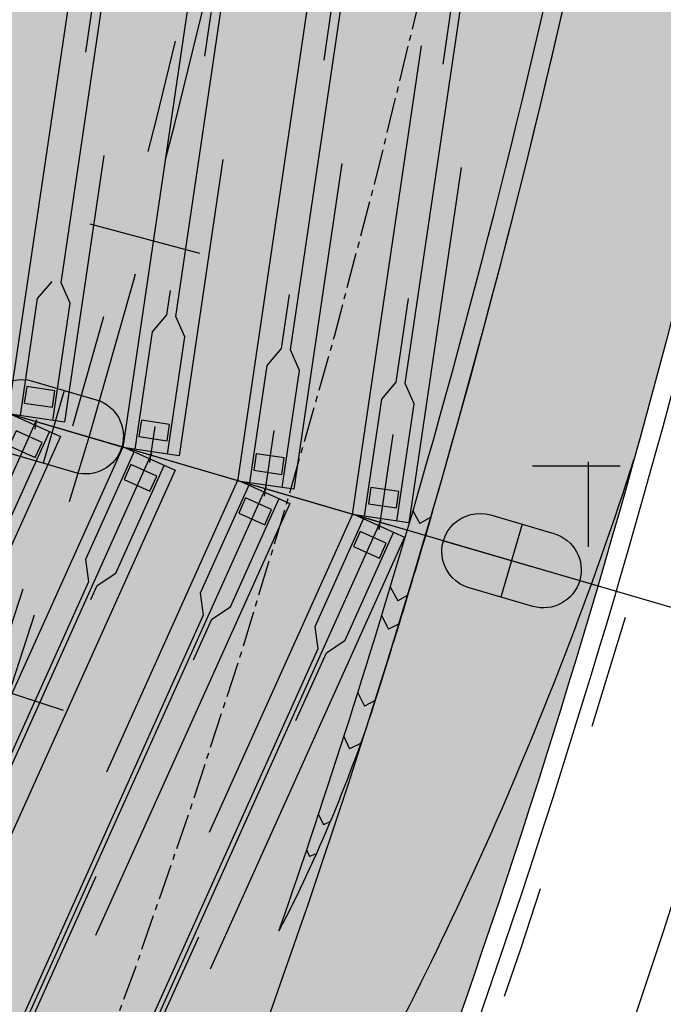
# Model space of a CAD drawing. Units: metres. Extents: x 257096 to 277526, y 8661449 to 8669241.
# Drawn here: x 264801 to 264814, y 8666020 to 8666041 of the extents above; entities that cross this region are included whole.
import ezdxf

# ---------------------------------------------------------------- set-up
doc = ezdxf.new("R2010")
doc.units = ezdxf.units.M
for name, pattern in [('ACAD_ISO03W100', [30, 12, -18]), ('CENTER2', [1.125, 0.75, -0.125, 0.125, -0.125]), ('DASHDOT', [25.4, 12.7, -6.35, 0, -6.35]), ('DASHED', [0.75, 0.5, -0.25])]:
    doc.linetypes.add(name, pattern=pattern)
for name, color, linetype in [('04_ALI', 7, 'Continuous'), ('_LOSA', 3, 'Continuous'), ('BARANDA SOLIDAS', 22, 'Continuous'), ('C-ROAD-STAN-MAJR', 11, 'Continuous'), ('C-ROAD-STAN-MINR', 11, 'Continuous'), ('ENCOFRADO', 3, 'Continuous'), ('PILAR', 3, 'Continuous'), ('PROGRESIVAS DE ZAPTAS', 2, 'Continuous'), ('Señalizacion', 252, 'Continuous')]:
    doc.layers.add(name, color=color, linetype=linetype)
for name, color, linetype, true_color in [('BARANDA SOMBRA', 7, 'Continuous', 0x8c8c8c), ('Muros Medio Jersey', 7, 'Continuous', 0xb3b3b3), ('PISTA', 7, 'Continuous', 0x85d4e0), ('RAMPA', 7, 'Continuous', 0xb3b3b3), ('SOMBRA NUBE', 7, 'Continuous', 0xb3b3b3)]:
    doc.layers.add(name, color=color, linetype=linetype, true_color=true_color)
pattern_1 = [(0, (-0.076174672256207, 0.2886511112296042), (0, 6.985), [5.08, -1.905]), (90, (-0.076174672256207, 0.2886511112296042), (-6.985, 4.277078946022131e-16), [5.08, -1.905])]

# ---------------------------------------------------------------- blocks, each defined once
blk = doc.blocks.new('VIA_VIADUCTO')
at = {"layer": 'SOMBRA NUBE', "linetype": 'CENTER2', "lineweight": -3, "flags": 128}
for points in [[(16.48170017264783, -2986.178988168016), (-10.32662104745395, -2971.290820227936), (-22.23898107465357, -2963.955820195377), (-24.77993906888878, -2962.381071226671), (-27.31236785365036, -2960.793921865523, -0.01135019246146818), (-50.47174880793318, -2946.921412054449), (-59.07771878916537, -2941.931042075157), (-67.60538554063533, -2936.793447509408, -0.01132588130689481), (-89.58762066531926, -2921.151677021757), (-226.7138862868887, -2818.821402423084), (-227.6156203981373, -2818.148422904313), (-228.5162459650892, -2817.475900430232), (-229.4155858117738, -2816.80359807238), (-230.3134629373671, -2816.131279917434), (-231.2097003311501, -2815.458711208776), (-232.1041207875242, -2814.78565848805), (-232.9965467245202, -2814.111889731139), (-233.886800002947, -2813.437174499035), (-234.7747017476358, -2812.761284066364), (-235.6600721718278, -2812.083991572261), (-236.5427304031909, -2811.405072161928), (-237.4224943128647, -2810.724303124472), (-238.2991803471232, -2810.041464054957), (-239.1726033623563, -2809.356336982921), (-240.0425764630781, -2808.668706543744), (-240.9089108434855, -2807.978360109031), (-241.7714156323345, -2807.285087957978), (-242.6298977424158, -2806.588683437556), (-243.4841617232887, -2805.888943100348), (-244.334009618673, -2805.185666890815), (-245.1792408284964, -2804.478658301756), (-246.0196519754245, -2803.767724549398), (-246.8550367765129, -2803.052676737309), (-247.6851859201561, -2802.33333004266), (-248.5098869480425, -2801.609503893182), (-249.3289241439779, -2800.881022147834), (-250.142078427074, -2800.147713288665), (-250.9491272527957, -2799.40941061452), (-251.7498445195961, -2798.665952434763), (-252.5440004821867, -2797.917182268575), (-253.3313616733067, -2797.162949049845, -0.06198266376011589), (-256.4336361008463, -2793.319006413221), (-265.4712563682697, -2778.74953748472, 0.003954932243962699), (-265.7246067100205, -2778.348234888166), (-265.7456717445748, -2778.315426876768), (-265.7667182317819, -2778.282610116526), (-265.7877461556927, -2778.249784605578), (-265.8087555005332, -2778.216950351372), (-265.8297462503542, -2778.184107348323), (-265.8507183894981, -2778.151255605742), (-265.8716719019576, -2778.118395121768), (-265.8926067719585, -2778.085525903851), (-265.9135229836684, -2778.052647950128), (-265.9344205211382, -2778.019761266187), (-265.9552993685356, -2777.986865852028), (-265.9761595100281, -2777.95396171324), (-265.9970009297831, -2777.921048849821), (-266.0178236118518, -2777.888127265498), (-266.038627540227, -2777.855196963996), (-266.0594126993674, -2777.822257947177), (-266.0801790730329, -2777.789310218766), (-266.1009266455658, -2777.756353780627), (-266.1216554010171, -2777.723388634622), (-266.1423653234378, -2777.690414782614), (-266.1630563969375, -2777.657432233915), (-266.1837286056252, -2777.624440982938), (-266.2043819335522, -2777.591441040859), (-266.2250163649442, -2777.558432402089), (-266.2456318837358, -2777.525415075943), (-266.2662284740363, -2777.492389064282), (-266.2868061198969, -2777.45935436897), (-266.3073648054269, -2777.426310990006), (-266.3279045147938, -2777.393258936703), (-266.348425231874, -2777.360198209062), (-266.3689269408351, -2777.327128807083, -0.2016102065745213), (-275.2036895201891, -2721.450491277501), (-273.0345814925386, -2710.504978103563), (-269.4117842325359, -2699.603574914858), (-268.8692923056078, -2698.585511026904), (-268.3171355858212, -2697.57116943039), (-267.755637268885, -2696.560474963859), (-267.1851180899539, -2695.553344054148), (-266.6058963247924, -2694.549685008824), (-266.0182878013584, -2693.549398314208), (-265.4226059248322, -2692.552376916632), (-264.819161712192, -2691.558506529778), (-264.2082638388383, -2690.56766590476), (-263.5902186952881, -2689.579727116972), (-262.9653304530075, -2688.594555862248), (-262.3339011409553, -2687.612011710182), (-261.6962307305075, -2686.631948400289), (-261.0526172289392, -2685.654214108363), (-260.403356781695, -2684.678651707247), (-259.7487437822274, -2683.705099053681), (-259.0890709892265, -2682.733389230445), (-258.4246296508354, -2681.763350836933), (-257.7557096359087, -2680.794808225706), (-257.0825995711493, -2679.827581776306), (-256.4055869842414, -2678.861488152295), (-255.7249584527453, -2677.896340541542), (-255.0409997578245, -2676.931948943064), (-254.353996042395, -2675.968120379373), (-253.6642319745151, -2675.004659190774), (-252.9719919141498, -2674.041367251426), (-252.277560083603, -2673.07804425247), (-251.5812207413255, -2672.114487932995), (-250.8832583586336, -2671.150494333357), (-250.1839577988139, -2670.185858050361), (-249.4836044984404, -2669.220372501761), (129.8088252815651, -2146.393860790879), (131.2299236845574, -2144.434684040025), (132.6512918916414, -2142.473346563056), (134.072076814191, -2140.509231584147), (135.4914217494661, -2138.541723094881), (136.908465579676, -2136.570206968114), (138.3223419755814, -2134.594072094187), (139.7321786054526, -2132.612711526453), (141.1370963540976, -2130.625523619354), (142.5362085531815, -2128.631913224235), (143.9286202257499, -2126.631292844191), (145.3134273480391, -2124.623083870858), (146.6897161299712, -2122.60671777837), (148.0565623192233, -2120.581637389958), (149.4130305290455, -2118.547298129648), (150.7581735955901, -2116.503169320524), (152.0910319647519, -2114.448735497892), (153.410633114283, -2112.383497748524), (154.71599101217, -2110.3069750797), (156.0061056157574, -2108.218705821782), (157.2799624143518, -2106.118249043822), (158.5365320184501, -2104.00518601574), (159.774769799842, -2101.879121694714), (160.9936155853211, -2099.739686222747), (162.1919934073812, -2097.586536504328), (163.3688113173121, -2095.419357752427), (164.522961261624, -2093.237865114585), (165.6533190286136, -2091.041805298999), (166.7587442665244, -2088.830958252773), (167.8380805795314, -2086.605138843879), (168.8901557030622, -2084.364198587835), (169.9137817652081, -2082.108027398586, 0.07615580361697512), (184.6629086732864, -2028.242165418342), (184.9314293041825, -2025.779237197712), (185.1677100813249, -2023.314922548831), (185.3728292630403, -2020.849731875584), (185.5478712380864, -2018.384134599939), (185.6939254100434, -2015.918560516089), (185.81208516896, -2013.453401193023), (185.9034469455946, -2010.989011377096), (185.9691093461006, -2008.525710426271), (186.0101723653497, -2006.063783740625), (186.0277366731898, -2003.603484204039), (186.0229029736365, -2001.14503364265), (185.9967714304803, -1998.688624279574), (185.9504411595408, -1996.234420193359), (185.885009782156, -1993.782558785751), (185.8015730367624, -1991.333152232692), (185.7012244469952, -1988.88628895022), (185.5850550408941, -1986.4420350492), (185.4541531199939, -1984.000435793772), (185.3096040733508, -1981.56151705049), (185.1524902347592, -1979.125286707655), (184.9838907794328, -1976.691736159846), (184.8048816556111, -1974.260841695592), (184.6165355513222, -1971.832565946504), (184.4199218890863, -1969.406859302893), (184.216106848151, -1966.983661321923), (184.0061534108245, -1964.562902133912), (183.7911214283085, -1962.144503839314), (183.5720677050995, -1959.728381911293), (183.3500460970681, -1957.314446566626), (183.1261076214141, -1954.902604151517), (182.9013005747111, -1952.492758512497), (121.1892807719414, -1291.480064736679), (120.4966627940303, -1280.296023411676), (120.3547800668748, -1277.918223286048), (120.222435743839, -1275.54017351754, -0.01158179691866665), (118.5164594478556, -1248.027401972562), (118.354009463219, -1245.651218956336), (118.201055657235, -1243.274105312303), (117.5067091893288, -1232.090171167627), (107.2842152162339, -899.9167622346431, 0.03207939879460203), (99.9427000565338, -822.7899594139308), (63.25846118154004, -594.0753015615046), (61.83031272201333, -582.9612162653357), (61.53203973901691, -580.5979352034628), (61.24326797371032, -578.2337764557451, -0.0230083072325679), (55.50449246814242, -523.7954293750226), (55.30177228647517, -521.4225932471454), (55.10853080835659, -519.048696955666), (54.07690254691988, -506.0169816575944), (28.33744397468399, -1.971948901191354)], [(11.23819475853816, -2995.620685629547), (-27.78783285612008, -2973.947338446975, -0.03354999806011229), (-96.04682047967799, -2929.807238111272), (-233.1730860614334, -2827.476963542402), (-234.7261125237565, -2826.317705091089), (-236.2822338242549, -2825.154243849218), (-237.8405324994237, -2823.985357834026), (-239.400078357954, -2822.809819996357), (-240.9599255822832, -2821.626400437206), (-242.5191098208306, -2820.433868709952), (-244.0766452772659, -2819.230996146798), (-245.6315218091477, -2818.01655831933), (-247.1827020430355, -2816.789337569848), (-248.7291185193462, -2815.548125632107), (-250.2696708763833, -2814.291726419702), (-251.8032230861136, -2813.018958892673), (-253.3286007535062, -2811.728660099208), (-254.8445884932298, -2810.419688336551), (-256.3499273981433, -2809.090926503763), (-257.8433126136661, -2807.74128559418), (-259.3233910342096, -2806.369708389044), (-260.7887591383769, -2804.975173316896), (-262.2379609815544, -2803.556698514149), (-263.6694863635348, -2802.113346088678), (-265.0817691915436, -2800.644226571545), (-266.4731860597385, -2799.1485035941), (-267.8420550669543, -2797.625398764387), (-269.1866348960903, -2796.074196742848), (-270.5051241780166, -2794.494250554591), (-271.7956611671834, -2792.884987093508), (-273.0563237524475, -2791.245912816375), (-274.2851298324531, -2789.576619662344), (-275.4800380811794, -2787.876791138202), (-276.6389491340378, -2786.146208588034), (-277.7597072217613, -2784.384757628664, -0.2046142539351721), (-287.972568178433, -2717.284475680441), (-287.4266167138121, -2715.269346609712), (-286.835056167678, -2713.272337118164), (-286.1999787215027, -2711.293979372829), (-285.5234537284705, -2709.334689207375), (-284.8075242392952, -2707.394771784544), (-284.0542040052824, -2705.474427223206), (-283.2654749340727, -2703.573756186292), (-282.4432849753066, -2701.69276541099), (-281.5895464114728, -2699.831373149529), (-280.7061345304828, -2697.989414524287), (-279.7948866561637, -2696.166646778584), (-278.8576015139697, -2694.362754404545), (-277.8960389086278, -2692.577354138717), (-276.9119196913089, -2690.809999868274), (-275.9069259953685, -2689.060187356547), (-274.8827017186559, -2687.327358853072), (-273.840853232774, -2685.610907584429), (-272.7829502990353, -2683.910182068124), (-271.7105271717301, -2682.224490325898), (-270.6250838713604, -2680.553103959188), (-269.5280876090983, -2678.89526206255), (-268.4209743457031, -2677.250175070018), (-267.3051504694158, -2675.617028422654), (-266.1819945756579, -2673.99498616159), (-265.0528593348572, -2672.383194392547), (-263.9190734325093, -2670.780784662813), (-262.7819435694255, -2669.18687723577), (-261.6427565062186, -2667.600584283471), (-260.5027811413165, -2666.021012997255), (-259.3632706091739, -2664.447268640622), (-258.2254643855267, -2662.878457512707), (121.0669653944788, -2140.051945801824), (121.7700757034472, -2139.082724234089), (122.4726837273338, -2138.113978493959), (123.1746866781032, -2137.145634079352), (123.8759818957187, -2136.177616674453), (124.5764668243355, -2135.209852196276), (125.2760389891919, -2134.242266807705), (125.9745959732099, -2133.274786973372), (126.6720353934797, -2132.307339474559), (127.368254878791, -2131.339851452038), (128.0631520461757, -2130.372250432149), (128.756624478905, -2129.404464362189), (129.4485697034979, -2128.43642164208), (130.1388851681259, -2127.468051165342), (130.8274682202027, -2126.499282326549), (131.5142160851974, -2125.530045090243), (132.1990258449223, -2124.560269990936), (132.8817944167531, -2123.589888185263), (133.5624185329652, -2122.618831479922), (134.24079472007, -2121.647032365203), (134.9168192791403, -2120.674424041063), (135.5903882661369, -2119.700940456241), (136.2613974724663, -2118.726516347378), (136.9297424065298, -2117.751087257639), (137.5953182749799, -2116.774589590728), (138.2580199652584, -2115.796960622072), (138.9177420275519, -2114.818138549104), (139.5743786584353, -2113.838062515482), (140.227823683992, -2112.856672652066), (140.8779705440975, -2111.873910112306), (141.5247122768196, -2110.889717092738), (142.1679415041581, -2109.904036754742), (147.6323176279548, -2100.040056828409), (152.6368699662853, -2090.039758199826), (152.8558091837331, -2089.631821837276), (153.0738090453669, -2089.223529301584), (153.2908620793023, -2088.814879050478), (153.5069608005579, -2088.405869591981), (153.7220977110555, -2087.996499484405), (153.9362652995042, -2087.586767338216), (154.1494560413994, -2087.176671810448), (154.3616623992566, -2086.766211610287), (154.5728768226109, -2086.355385493487), (154.7830917481333, -2085.94419227913), (154.992299599282, -2085.532630823553), (155.2004927870585, -2085.120700042695), (155.4076637096005, -2084.708398908377), (155.61380475224, -2084.295726437122), (155.8189082878525, -2083.882681701332), (156.0229666768573, -2083.469263833016), (156.2259722669842, -2083.055472010747), (156.4279173940304, -2082.641305470839), (156.6287943811622, -2082.226763505489), (156.8285955399042, -2081.811845462769), (157.0273131691501, -2081.396550742909), (157.2249395565013, -2080.980878802016), (157.4214669773937, -2080.564829161391), (157.6168876956217, -2080.148401388898), (157.8111939636292, -2079.731595117599), (158.0043780224514, -2079.314410030842), (158.1964321017149, -2078.896845877171), (158.3873484198702, -2078.478902457282), (158.5771191846579, -2078.060579637066), (158.7657365928171, -2077.641877342016), (158.9531928303768, -2077.22279554978, 0.07615580361133159), (172.7425067018485, -2026.862304251641), (172.7946597511764, -2026.406464656815), (172.84562173835, -2025.950360413641), (172.8953993837931, -2025.493995474651), (172.9439994289423, -2025.037373745814), (172.9914286365383, -2024.58049906604), (173.0376937895198, -2024.1233752314), (173.0828016913147, -2023.66600597091), (173.1267591651413, -2023.208394961432), (173.1695730540669, -2022.750545825809), (173.211250220018, -2022.292462132871), (173.2517975443043, -2021.834147388116), (173.2912219265709, -2021.375605056062), (173.3295302849729, -2020.916838530451), (173.3667295556515, -2020.457851171494), (173.4028266925598, -2019.998646263033), (173.4378286668798, -2019.539227057248), (173.4717424671981, -2019.079596733674), (173.5045750988065, -2018.619758434594), (173.5363335835864, -2018.159715238959), (173.5670249597752, -2017.699470181018), (173.5966562816757, -2017.239026241004), (173.6252346191905, -2016.778386343271), (173.6527670579962, -2016.317553365603), (173.6792606986128, -2015.856530131772), (173.7047226569848, -2015.395319420844), (173.7291600632598, -2014.933923952281), (173.7525800626609, -2014.47234640643), (173.7749898141483, -2014.010589402169), (173.7963964908267, -2013.548655515537), (173.8168072796543, -2013.086547277868), (173.836229180044, -2012.624267244712), (174.6246251487173, -2001.469925418496), (174.9478419392835, -1990.198620811105), (174.8964891593787, -1989.022437848151), (174.8413531893748, -1987.845744922757), (174.7825554152369, -1986.668547945097), (174.720217419148, -1985.49085168913), (174.6544609747943, -1984.312659807503), (174.5854080426507, -1983.133974876255), (174.5131807661382, -1981.95479844138), (174.4379014687729, -1980.775131046772), (174.3596926511964, -1979.59497226961), (174.278676988557, -1978.414320768788), (174.1949773294036, -1977.23317432031), (174.1087166938232, -1976.051529847085), (174.0200182730914, -1974.869383467361), (173.929005428683, -1973.686730531976), (173.8358016928541, -1972.503565654159), (173.7405307683512, -1971.319882757962), (173.6433165297494, -1970.135675109923), (173.54428302421, -1968.950935369357), (173.4435544728185, -1967.765655612573), (173.3412552726222, -1966.579827381298), (173.2375099980854, -1965.393441719934), (173.1324434038252, -1964.206489210948), (173.0261804270558, -1963.018960023299), (172.9188461898011, -1961.830843940377), (172.8105660023866, -1960.642130408436), (172.7014653664082, -1959.452808573842), (172.591669977759, -1958.262867318466), (172.4813057300053, -1957.07229530625), (172.3704987183446, -1955.881081018597), (172.259375242691, -1954.689212795347), (172.1480618116912, -1953.496678881347), (109.3949406977626, -1281.332515163347, -0.01558254096432574), (107.0563329259166, -1243.617114411667), (96.83383787533967, -911.4436704665422), (96.13949140743352, -900.2597363218665), (95.9867996731773, -897.8906183782965), (95.82464374101255, -895.5224299505353, 0.02807577482462079), (89.5179869349231, -829.2674042005092), (89.222690258699, -826.9123623464257), (88.91793378797593, -824.5582551751286), (87.20953122136416, -811.5978839937598), (50.82102553464938, -584.727029286325, -0.02701081446479048), (43.95738392457133, -519.6181390993297), (17.55149815499317, -2.522741761058569)]]:
    blk.add_lwpolyline(points, format="xyb", dxfattribs=at)
at = {"layer": 'SOMBRA NUBE', "flags": 128}
for points in [[(187.6145088557073, -2028.83193030332, -0.09087822356349533), (167.6511381236296, -2093.721381242482, -0.09087822356349533)], [(191.3884390270748, -2029.27628496082, -0.09035340261780306), (171.206451975559, -2095.120158802772, -0.09035340261780306)], [(191.7856948345872, -2029.323059135294, -0.09087822356349508), (171.3770583982523, -2095.659813110553, -0.09087822356349508)], [(167.4813365563075, -2093.182145665427), (179.1337220108253, -2073.220006231219, 0.0504939711102293), (185.6601829508278, -2058.364042403568, 0.04965959360426228)]]:
    blk.add_lwpolyline(points, format="xyb", dxfattribs=at)
blk = doc.blocks.new('*U68')
at = {"layer": 'SOMBRA NUBE', "linetype": 'DASHDOT', "lineweight": -3, "ltscale": 2}
for p, q in [((52.07131654672375, -6.149968471378088), (1.03152310951649, -6.149999676272273)), ((52.35421473932362, -8.649964652646698), (0.6830273614738906, -8.649999113430445)), ((52.63711379222747, -11.14996847137809), (0.3357238443362088, -11.14999967627227)), ((52.92001592230712, -13.64996847137809), (-0.01152071793789737, -13.64999967627227))]:
    blk.add_line(p, q, dxfattribs=at)
at = {"layer": 'SOMBRA NUBE', "linetype": 'DASHED', "lineweight": -3, "ltscale": 20}
for points in [[(1.26743202794845, -6.749999824911356), (1.267432027249958, -5.549999823793769), (51.95690844821328, -5.549977002665401), (51.95690845077442, -6.749977005645633), (1.26743202794845, -6.750000178813934)], [(51.95690842976146, -5.799977008253336), (49.45690846515171, -5.799977051094174), (49.05690855243992, -6.049976918846369), (4.167432137809589, -6.049999753013253), (3.767432049718115, -5.799999583512545), (1.267432010602567, -5.799999596551061)], [(1.267432044537633, -6.499999601393938), (3.767432091103762, -6.499999582767487), (4.167431670402072, -6.249999677762389), (49.05690806268066, -6.24997691065073), (49.45690850281207, -6.499977055937052), (51.94810166695206, -6.499977009370923)], [(0.9189362799058507, -9.249999262069528), (0.9189362792073588, -8.04999926095194), (52.23980664081316, -8.04997318393401), (52.23980664337429, -9.249973186914243), (0.9189362799058507, -9.249999615972106)], [(52.23980662236133, -8.299973189521946), (49.73980665775159, -8.299973232362785), (49.33980674503979, -8.549973100114979), (3.81893638976699, -8.549999190171425), (3.418936301675516, -8.299999020670716), (0.9189362625599677, -8.299999033709232)], [(0.918936296495034, -8.99999903855211), (3.418936343061163, -8.999999019925658), (3.818935922359473, -8.749999114920561), (49.33980625528054, -8.74997309191934), (49.73980669541194, -8.999973237205662), (52.23099985955193, -8.999973190639533)], [(0.5716327627681688, -11.74999982491136), (0.5716327620696768, -10.54999982379377), (52.522705693717, -10.5499770026654), (52.52270569627814, -11.74997700564563), (0.5716327627681688, -11.75000017881393)], [(52.52270567526517, -10.79997700825334), (50.02270571065543, -10.79997705109417), (49.62270579794364, -11.04997691884637), (3.471632872629308, -11.04999975301325), (3.071632784537834, -10.79999958351254), (0.5716327454222858, -10.79999959655106)], [(0.5716327793573521, -11.49999960139394), (3.071632825923481, -11.49999958276749), (3.471632405221791, -11.24999967776239), (49.62270530818438, -11.24997691065073), (50.02270574831579, -11.49997705593705), (52.51389891245577, -11.49997700937092)], [(0.2243882004940627, -14.24999982491136), (0.2243881997955707, -13.04999982379377), (52.80560782379666, -13.0499770026654), (52.80560782635779, -14.24997700564563), (0.2243882004940627, -14.25000017881393)], [(52.80560780534483, -13.29997700825334), (50.30560784073509, -13.29997705109417), (49.90560792802329, -13.54997691884637), (3.124388310355202, -13.54999975301325), (2.724388222263728, -13.29999958351254), (0.2243881831481797, -13.29999959655106)], [(0.224388217083246, -13.99999960139394), (2.724388263649375, -13.99999958276749), (3.124387842947685, -13.74999967776239), (49.90560743826403, -13.74997691065073), (50.30560787839544, -13.99997705593705), (52.79680104253543, -13.99997700937092)]]:
    blk.add_lwpolyline(points, dxfattribs=at)
at = {"layer": 'SOMBRA NUBE', "lineweight": -3}
for points in [[(1.892432342560857, -6.449999537318945), (1.892432131732709, -5.849999535828829), (1.542432132105238, -5.849999656900764), (1.542432342933386, -6.44999965839088)], [(1.543936594518258, -8.949998974477117), (1.54393638369011, -8.349998972987), (1.193936384062639, -8.349999094058935), (1.193936594890787, -8.949999095549051)], [(1.196633077380576, -11.44999953731894), (1.196632866552428, -10.84999953582883), (0.8466328669249572, -10.84999965690076), (0.846633077753105, -11.44999965839088)], [(0.84938851510647, -13.94999953731894), (0.8493883042783221, -13.34999953582883), (0.4993883046508511, -13.34999965690076), (0.4993885154789989, -13.94999965839088)]]:
    blk.add_lwpolyline(points, close=True, dxfattribs=at)
blk = doc.blocks.new('*U67')
at = {"layer": 'SOMBRA NUBE', "linetype": 'DASHDOT', "lineweight": -3, "ltscale": 2}
for p, q in [((51.66524945902424, -6.149968471378088), (0.8238334785989728, -6.149999676272273)), ((52.01382864285196, -8.649964879658544), (0.5453821071878235, -8.649999205229445)), ((52.36261601246964, -11.14996847137809), (0.2669306872947715, -11.14999967627227)), ((52.71133054857192, -13.64996847137809), (-0.01152071793789737, -13.64999967627227))]:
    blk.add_line(p, q, dxfattribs=at)
at = {"layer": 'SOMBRA NUBE', "linetype": 'DASHED', "lineweight": -3, "ltscale": 20}
for points in [[(1.059742397030933, -6.749999824911356), (1.059742396332441, -5.549999823793769), (51.55084136051377, -5.549977002665401), (51.55084136307491, -6.749977005645633), (1.059742397030933, -6.750000178813934)], [(1.059742413620116, -6.499999601393938), (3.559742460186245, -6.499999582767487), (3.959742039484555, -6.249999677762389), (48.65084097498115, -6.24997691065073), (49.05084141511256, -6.499977055937052), (51.54203457925254, -6.499977009370923)], [(0.7812910256197836, -9.249999353868528), (0.7812910249212917, -8.049999352750941), (51.8994205443415, -8.049973410945857), (51.89942054690263, -9.249973413926089), (0.7812910256197836, -9.249999707771106)], [(51.89942052588967, -8.299973416533792), (49.39942056127992, -8.29997345937463), (48.99942064856813, -8.549973327126825), (3.681291135480922, -8.549999281970425), (3.281291047389448, -8.299999112469717), (0.7812910082739006, -8.299999125508233)], [(0.781291042208967, -8.99999913035111), (3.281291088775095, -8.999999111724659), (3.681290668073405, -8.749999206719561), (48.99942015880887, -8.749973318931186), (49.39942059894028, -8.999973464217508), (51.89061376308027, -8.999973417651379)], [(0.5028396057267315, -11.74999982491136), (0.5028396050282395, -10.54999982379377), (52.24820791395917, -10.5499770026654), (52.24820791652031, -11.74997700564563), (0.5028396057267315, -11.75000017881393)], [(52.24820789550734, -10.79997700825334), (49.7482079308976, -10.79997705109417), (49.34820801818581, -11.04997691884637), (3.402839715587871, -11.04999975301325), (3.002839627496397, -10.79999958351254), (0.5028395883808485, -10.79999959655106)], [(0.5028396223159148, -11.49999960139394), (3.002839668882044, -11.49999958276749), (3.402839248180354, -11.24999967776239), (49.34820752842655, -11.24997691065073), (49.74820796855796, -11.49997705593705), (52.23940113269794, -11.49997700937092)], [(0.2243882004940627, -14.24999982491136), (0.2243881997955707, -13.04999982379377), (52.59692245006146, -13.0499770026654), (52.59692245262259, -14.24997700564563), (0.2243882004940627, -14.25000017881393)], [(52.59692243160963, -13.29997700825334), (50.09692246699989, -13.29997705109417), (49.69692255428809, -13.54997691884637), (3.124388310355202, -13.54999975301325), (2.724388222263728, -13.29999958351254), (0.2243881831481797, -13.29999959655106)], [(0.224388217083246, -13.99999960139394), (2.724388263649375, -13.99999958276749), (3.124387842947685, -13.74999967776239), (49.69692206452883, -13.74997691065073), (50.09692250466024, -13.99997705593705), (52.58811566880023, -13.99997700937092)]]:
    blk.add_lwpolyline(points, dxfattribs=at)
at = {"layer": 'SOMBRA NUBE', "lineweight": -3}
for points in [[(51.27584163819924, -6.449976958334446), (51.27584142923374, -5.84997695684433), (50.92584142960627, -5.84997707977891), (50.92584163857177, -6.449977081269026)], [(51.62442082202696, -8.949973366614902), (51.62442061306146, -8.349973365124786), (51.27442061343399, -8.349973488059366), (51.27442082239949, -8.949973489549482)], [(51.97320819164464, -11.44997695833445), (51.97320798267913, -10.84997695684433), (51.62320798305166, -10.84997707977891), (51.62320819201717, -11.44997708126903)], [(52.32192272774692, -13.94997695833445), (52.32192251878142, -13.34997695684433), (51.97192251915395, -13.34997707977891), (51.97192272811945, -13.94997708126903)]]:
    blk.add_lwpolyline(points, close=True, dxfattribs=at)
blk = doc.blocks.new('*U650')
h = blk.add_hatch()
h.set_pattern_fill('ANGLE', color=6)
h.set_pattern_definition(pattern_1)
h.paths.add_polyline_path([(1.423825327743793, 2.088660173743313), (0.8238253277670763, 2.088660173743313, 0.4142135623730951), (-0.07617467260545285, 1.188660173370784), (1.423825327743793, 1.188660174302107)])
h.paths.add_polyline_path([(2.02382532772051, 2.088660173743313), (1.423825327743793, 2.088660173743313), (1.423825327743793, 1.188660174302107), (2.923825328093039, 1.188660175233429, 0.4142135617669218)])
h.paths.add_polyline_path([(2.923825328093039, 1.188660175233429), (1.423825327743793, 1.188660174302107), (1.423825327743793, 0.2886601729982552), (2.02382532772051, 0.2886601729982552, 0.4142135629792686)])
h.paths.add_polyline_path([(1.423825327743793, 1.188660174302107), (-0.07617467260545274, 1.188660173370784, 0.4142135623730951), (0.8238253277670763, 0.2886601729982552), (1.423825327743793, 0.2886601729982552)])
at = {"true_color": 0xf500f5}
h = blk.add_hatch(color=6, dxfattribs=at)
h.dxf.hatch_style = 1
edge = h.paths.add_edge_path()
edge.add_line((0.4474154113903549, -0.9642714605430378), (-0.8963466584590049, -0.571456619296197))
edge.add_arc((-0.6718810349246795, 0.1964074206234204), 0.7999999999689558, 73.70505489495162, 253.70505489495162, ccw=False)
edge.add_line((-0.4474154113903545, 0.9642714605430378), (0.8963466584764259, 0.5714566193557915))
edge.add_arc((0.6718810349333902, -0.1964074205936231), 0.8, -106.29494510504838, 73.70505489495162, ccw=False)
at = {"layer": 'PILAR'}
h = blk.add_hatch(dxfattribs=at)
h.set_pattern_fill('ANGLE', color=256)
h.set_pattern_definition([(0, (-269057.8630237612, -8664706.071048979), (0, 6.985), [5.08, -1.905]), (90, (-269057.8630237612, -8664706.071048979), (-6.985, 4.277078946022131e-16), [5.08, -1.905])])
h.paths.add_polyline_path([(2.02382532772051, 2.088660173743313), (0.8238253277670761, 2.088660173743313, 1), (0.8238253277670761, 0.2886601729982552), (2.02382532772051, 0.2886601729982552, 1)])
h = blk.add_hatch(dxfattribs=at)
h.set_pattern_fill('ANGLE', color=256)
h.set_pattern_definition(pattern_1)
h.paths.add_polyline_path([(1.423825327743793, 2.088660173743313), (0.8238253277670763, 2.088660173743313, 0.4142135623730951), (-0.07617467260545285, 1.188660173370784), (1.423825327743793, 1.188660174302107)])
h.paths.add_polyline_path([(2.02382532772051, 2.088660173743313), (1.423825327743793, 2.088660173743313), (1.423825327743793, 1.188660174302107), (2.923825328093039, 1.188660175233429, 0.4142135617669217)])
h.paths.add_polyline_path([(2.923825328093039, 1.188660175233429), (1.423825327743793, 1.188660174302107), (1.423825327743793, 0.2886601729982552), (2.02382532772051, 0.2886601729982552, 0.4142135629792686)])
h.paths.add_polyline_path([(1.423825327743793, 1.188660174302107), (-0.07617467260545274, 1.188660173370784, 0.4142135623730951), (0.8238253277670763, 0.2886601729982552), (1.423825327743793, 0.288660172998255)])
at = {"layer": 'PILAR', "color": 1}
for p, q in [((0.2244656240197884, 0.767864039810048), (-0.2244656240197881, -0.7678640398100479)), ((-1.439745075240369, 0.4208730442411843), (1.439745074346458, -0.4208730439798715))]:
    blk.add_line(p, q, dxfattribs=at)
at = {"layer": 'PILAR'}
blk.add_lwpolyline([(0.4474154113903549, -0.9642714605430378), (-0.8963466584590049, -0.571456619296197, -0.9999999999999999), (-0.4474154113903545, 0.9642714605430378), (0.8963466584764259, 0.5714566193557915, -0.9999999999999999)], format="xyb", close=True, dxfattribs=at)
blk = doc.blocks.new('viaductoo')
blk.add_blockref('VIA_VIADUCTO', (268627.977187891, 8668089.838545438))
at = {"color": 4}
for name, p, rotation in [('*U68', (268794.7495809393, 8666031.999612179), 81.61271918291396), ('*U67', (268774.2058904612, 8665987.730779057), 65.76271529209187)]:
    blk.add_blockref(name, p, dxfattribs=dict(at, rotation=rotation))
at = {"layer": 'ENCOFRADO'}
for p in [(268801.3830598742, 8666032.17116263), (268811.0512238512, 8666029.344919514)]:
    blk.add_blockref('*U650', p, dxfattribs=at)
blk = doc.blocks.new('HACHT VIADUCTO 02')
at = {"layer": 'PISTA'}
h = blk.add_hatch(color=256, dxfattribs=at)
h.dxf.hatch_style = 1
edge = h.paths.add_edge_path()
edge.add_line((21.98981801481568, 77.01730431430042), (21.59253205140703, 77.06382165849209))
edge.add_arc((-164.1386559326493, 98.8106799069792), 187.0000000899697, 353.3217703354172, 353.3970511888783)
edge.add_arc((-169.8043991982995, 99.46652421355247), 192.703576030267, 353.3970512057172, 355.6235057711548)
edge.add_arc((-199.385787290259, 101.7304806578904), 222.3714714768363, 355.623505770015, 357.6942257246718)
edge.add_arc((-217.7480448574061, 102.4698386471719), 240.7486081742753, 357.6942257251986, 359.4435957863509)
edge.add_arc((-266.8322169985331, 102.9465142264962), 289.8350948522706, 359.4435957858492, 361.036479538894)
edge.add_arc((-298.9581134747714, 102.3652939759195), 321.9662486034046, 1.036479539744658, 2.308760488775818)
edge.add_arc((-395.2973801563494, 98.48115525580943), 418.3837824773878, 2.3087604881373, 3.423803674568459)
edge.add_arc((-463.7040219922492, 94.38853114843369), 486.9127414608029, 3.423803674888063, 4.218999888433671)
edge.add_arc((-732.9228167627007, 74.52857924625278), 756.8630649412808, 4.218999888220416, 4.856198150936095)
edge.add_arc((-881.9736887912732, 61.86518928967416), 906.450911699217, 4.856198151784215, 5.174314092436121)
edge.add_arc((-3569.333803126501, -181.489057989791), 3604.807017514163, 5.174314092324932, 5.333662804656807)
edge.add_line((19.86532333074138, 153.5978921558708), (10.57143276339048, 253.1470506507903))
edge.add_line((10.57143276339048, 253.1470506507903), (-3.489447575295344, 253.1470506507903))
edge.add_line((-3.489447575295344, 253.1470506507903), (5.92593869951088, 152.2965251449496))
edge.add_arc((-7228.651060924196, -523.1222357731313), 7266.03708124893, 5.294669373400723, 5.333662989021889, ccw=False)
edge.add_arc((-1797.146291514917, -19.76644788496196), 1811.258340610932, 5.2165788603367105, 5.29466937737601, ccw=False)
edge.add_arc((-1494.893910258572, 7.828858891502023), 1507.748863112752, 5.060570364435989, 5.216578856015985, ccw=False)
edge.add_arc((-951.7098872537026, 55.92998033761978), 962.4392256294881, 4.8653265724408925, 5.060570366853881, ccw=False)
edge.add_arc((-813.6733985125611, 67.67973741330206), 823.9035659049276, 4.592303752684984, 4.865326569809895, ccw=False)
edge.add_arc((-619.5555751788197, 83.27184326387942), 629.1605477998145, 4.279906092550277, 4.592303753977319, ccw=False)
edge.add_arc((-554.8093603357265, 88.11730101332068), 564.2332746604881, 3.889869398651115, 4.2799060939844935, ccw=False)
edge.add_arc((-455.8981350742688, 94.84282209537923), 465.0936603958071, 3.460317408427784, 3.889869395904725, ccw=False)
edge.add_arc((-418.8384409454302, 97.08372789621353), 427.9662771358688, 2.9532673087143166, 3.4603174111470025, ccw=False)
edge.add_arc((-358.9992540348903, 100.1708276420832), 368.0475115030892, 2.4098610135789045, 2.9532673068916893, ccw=False)
edge.add_line((8.722759267693618, 115.6463456079364), (8.400511015526718, 104.4088161382824))
edge.add_line((8.400511015526718, 104.4088161382824), (7.612374285497935, 93.25814205780625))
edge.add_arc((-206.5809937588056, 102.0187467839569), 214.3724495109628, 357.27031697250254, 357.6578823646522, ccw=False)
edge.add_arc((-199.5534631543851, 101.6836879402399), 207.3369359671701, 356.87866793837804, 357.27031697204063, ccw=False)
edge.add_arc((-196.2066718107963, 101.5011824555695), 203.9851721703803, 356.47477200506273, 356.8786679397453, ccw=False)
edge.add_arc((-189.8152256991598, 101.1074400432408), 197.5816093741489, 356.0644035071984, 356.47477200216207, ccw=False)
edge.add_arc((-186.7649223368498, 100.8975872378796), 194.5240958742666, 355.64179891246664, 356.0644035117149, ccw=False)
edge.add_arc((-180.9287569975422, 100.4528014212847), 188.6710060671357, 355.2127098800207, 355.6417989082374, ccw=False)
edge.add_arc((-178.138166697463, 100.2190923783928), 185.8706464224389, 354.77139799438186, 355.21270988499435, ccw=False)
edge.add_arc((-172.7898474948015, 99.72966511175036), 180.4999800445317, 354.323590063469, 354.7713979873849, ccw=False)
edge.add_arc((-170.2281389904674, 99.47503778152168), 177.9256479877686, 353.8635697888248, 354.32359006688887, ccw=False)
edge.add_arc((-165.3109614045534, 98.94638068974018), 172.9801334814582, 353.3970831882138, 353.86356979012885, ccw=False)
edge.add_arc((-164.1386560945248, 98.81067986227572), 171.8000002455477, 335.9770406976745, 353.397083186961, ccw=False)
edge.add_arc((-165.2172502111353, 99.29141883924603), 172.9808792538936, 335.51023027938754, 335.97704071023566, ccw=False)
edge.add_arc((-169.720706038177, 101.3427908811718), 177.929539844453, 335.0499328736948, 335.5102302781742, ccw=False)
edge.add_arc((-172.0563512682565, 102.4294431656599), 180.5055933819642, 334.601863810563, 335.0499328379769, ccw=False)
edge.add_arc((-176.9113403785159, 104.7345678322017), 185.8800253509374, 334.16030067266524, 334.6018638437464, ccw=False)
edge.add_arc((-179.4334940014232, 105.9559812434018), 188.6823653764494, 333.73097792574646, 334.1603006631523, ccw=False)
edge.add_arc((-184.686036289786, 108.5484166871756), 194.5398325783412, 333.30813938740044, 333.73097793507645, ccw=False)
edge.add_arc((-187.4198931244027, 109.9229169096798), 197.5997711486177, 332.89755661907833, 333.30813937322364, ccw=False)
edge.add_arc((-193.1249674604624, 112.8426578845829), 204.0085745112281, 332.49345377864086, 332.8975566361715, ccw=False)
edge.add_arc((-196.1003228360496, 114.3919620625675), 207.3631360395095, 332.1016182583927, 332.49345375043157, ccw=False)
edge.add_arc((-202.3236177263316, 117.686801970005), 214.4048239981586, 331.71386730288333, 332.1016182771707, ccw=False)
edge.add_line((-13.52042965797591, 16.08569602668285), (-18.52334045231692, 6.088677598163486))
edge.add_line((-18.52334045231692, 6.088677598163486), (-23.97134525844012, -3.745749758556485))
edge.add_arc((-332.5960307047062, 196.9636452626437), 368.148689684729, 326.41953346856684, 326.9626464943522, ccw=False)
edge.add_arc((-382.5284178563743, 230.1141120418906), 428.083627194877, 325.91275747210295, 326.4195334611598, ccw=False)
edge.add_arc((-413.2849708271096, 250.9278780594468), 465.2209185133727, 325.48343725241597, 325.9127574592046, ccw=False)
edge.add_arc((-494.9942873173277, 307.1199192013592), 564.3872327989882, 325.09361097633683, 325.4834372755559, ccw=False)
edge.add_arc((-548.2546556052112, 344.283697007224), 629.3319262770924, 324.78138163155114, 325.0936109583356, ccw=False)
edge.add_arc((-707.3943275883503, 456.6218500286341), 824.1274493857203, 324.5085058415475, 324.78138164869927, ccw=False)
edge.add_arc((-820.2209657886997, 537.0750402677804), 962.7007733238099, 324.3133670122753, 324.50850582466904, ccw=False)
edge.add_arc((-1263.251620389899, 855.2681595142931), 1508.157482927963, 324.15744314390315, 324.3133670191303, ccw=False)
edge.add_arc((-1509.349416635901, 1033.037508461624), 1811.746130183255, 324.0793943731948, 324.15744315356727, ccw=False)
edge.add_arc((-5927.986887412117, 4234.020028596744), 7267.994492598424, 324.04042184735147, 324.07939436626486, ccw=False)
edge.add_line((-45.0434055585938, -33.85062710009515), (-141.0491532450833, -166.1874369755387))
edge.add_line((-141.0491532450833, -166.1874369755387), (-123.7530627396773, -166.1874369755387))
edge.add_line((-123.7530627396773, -166.1874369755387), (-33.71136973088142, -42.07163458131254))
edge.add_arc((-2951.555032400385, 2074.722345067188), 3604.806290503932, 324.0404218491408, 324.1997706901067)
edge.add_arc((-763.0228266365593, 496.289822248742), 906.4507830222924, 324.1997706814664, 324.5178866556501)
edge.add_arc((-641.2140180968272, 409.4618043899536), 756.8630478193173, 324.5178866608954, 325.15508489029)
edge.add_arc((-419.6653608631168, 255.2237662132829), 486.9127191611502, 325.1550848871566, 325.9502811358473)
edge.add_arc((-362.8855768121139, 216.8535886909813), 418.3837880446429, 325.9502811381977, 327.0653241325346)
edge.add_arc((-281.9632101926545, 164.4330630265176), 321.9662536941447, 327.0653241351692, 328.3376051462193)
edge.add_arc((-254.6145859978278, 147.566995119676), 289.835092930992, 328.3376051455641, 329.9304889531153)
edge.add_arc((43.73776075651404, -22.57341489754617), 53.66041399976556, 144.2711136389123, 152.330342781966, ccw=False)
edge.add_arc((-114.3564794364793, 73.88864813931286), 131.755098977621, 330.3761533103618, 332.0463951761216)
edge.add_arc((-165.0249239688274, 99.03689016960561), 188.3066007349149, 332.51406942135, 353.2847687441423)
at = {"layer": 'RAMPA'}
h = blk.add_hatch(color=256, dxfattribs=at)
h.dxf.hatch_style = 1
edge = h.paths.add_edge_path()
edge.add_arc((-230.3252041287487, 108.0761138070375), 258.2057028903509, 358.3435804723204, 359.8332680616743)
edge.add_arc((-250.7495290023217, 108.1355491951108), 278.6301142431186, 359.833268061665, 361.0937768271171)
edge.add_arc((-305.284642787039, 107.0943470150232), 333.1751666080525, 1.093776826522149, 2.239690715887893)
edge.add_arc((-340.9720270276011, 105.6986170001328), 368.8898338500612, 2.239690716111628, 3.156424011412534)
edge.add_arc((-447.9519329110044, 99.79912553727627), 476.0322823116418, 3.156424011827986, 3.958564030994012)
edge.add_arc((-523.961000744981, 94.5392890535295), 552.2231234464131, 3.958564031285877, 4.531522196912512)
edge.add_arc((-823.0228009218699, 70.83705497719347), 852.2227171548885, 4.531522195907931, 4.989888117436236)
edge.add_line((25.97004694549832, 144.9633249826729), (25.6074357945472, 149.0227186623961))
edge.add_line((25.6074357945472, 149.0227186623961), (24.86828341952059, 157.0264313332736))
edge.add_line((24.86828341952059, 157.0264313332736), (20.80578309041448, 200.5408762134612))
edge.add_line((20.80578309041448, 200.5408762134612), (17.0222361170454, 200.1876449845731))
edge.add_line((17.0222361170454, 200.1876449845731), (21.08473645994673, 156.6731999572366))
edge.add_line((21.08473645994673, 156.6731999572366), (21.82318991862121, 148.6770553179085))
edge.add_line((21.82318991862121, 148.6770553179085), (22.18444869329687, 144.6328013483435))
edge.add_arc((-823.0227912986884, 70.83705580234528), 848.4227074964218, 4.531522174880308, 4.9898881245173925, ccw=False)
edge.add_arc((-523.9609977835207, 94.5392892267555), 548.4231204803525, 3.9585640609570873, 4.531522177298314, ccw=False)
edge.add_arc((-447.9519338679092, 99.79912549629807), 472.2322832693684, 3.1564240106860098, 3.958564058557215, ccw=False)
edge.add_arc((-340.9720266111544, 105.6986170224845), 365.0898334330226, 2.239690706568581, 3.156424011874776, ccw=False)
edge.add_arc((-305.2846428743796, 107.0943470131606), 329.3751666953601, 1.0937768250465183, 2.2396907060917215, ccw=False)
edge.add_arc((-250.749529096589, 108.1355491932482), 274.830114337362, -0.16673192492129374, 1.0937768253293143, ccw=False)
edge.add_arc((-230.3252040219668, 108.0761138089001), 254.4057027835642, 358.34358043244316, 359.8332680751943, ccw=False)
edge.add_arc((-197.3723463306087, 107.1231820117682), 221.4390695153895, 356.73929613859485, 358.34358043232805, ccw=False)
edge.add_arc((-191.033256128052, 106.7620342988521), 215.0897000768499, 352.0510996773345, 356.73929613862435, ccw=False)
edge.add_arc((-165.0242383558943, 99.0366794820875), 188.3058952726753, 332.6357379849641, 353.28480919482837, ccw=False)
edge.add_line((2.210652799141826, 12.48264217190444), (5.581730978767155, 10.72881898470223))
edge.add_arc((-165.0242383580771, 99.03667948395014), 192.1058952747647, 332.6333305055398, 353.2725993411954)
edge.add_arc((-191.0332559041562, 106.7620342597365), 218.8896998507401, 352.0618022730603, 356.7392958446574)
edge.add_arc((-197.3723467561358, 107.1231820434332), 225.2390699417709, 356.7392958443356, 358.3435804718625)
at = {"layer": 'BARANDA SOLIDAS'}
for points in [[(21.98978785891086, 77.01704748347402, -0.09087822356349533), (2.026417126820888, 12.12759654410183, -0.09087822356349533)], [(25.76371803026996, 76.57269282639027, -0.09035340261780306), (5.581730978767155, 10.72881898470223, -0.09035340261780306)], [(26.16097383780289, 76.5259186513722, -0.09087822356349508), (5.752337401441764, 10.18916467763484, -0.09087822356349508)]]:
    blk.add_lwpolyline(points, format="xyb", dxfattribs=at)
blk = doc.blocks.new('AeccTickLine')
at = {"color": 3}
blk.add_line((0, -2), (0, 2), dxfattribs=at)
blk = doc.blocks.new('EJE PRIMERO')
at = {"layer": '04_ALI', "color": 210, "linetype": 'DASHED', "lineweight": -3, "ltscale": 10}
blk.add_lwpolyline([(-8.392879522929434, -172.751146716997, 0.07615580367847631), (6.0043158318731, -120.1705872938037), (6.266528115724213, -117.7655016947538), (6.497435588215012, -115.3572077397257), (6.698044512188062, -112.9461997728795), (6.869369492749684, -110.5329330563545), (7.012432398565579, -108.1178251001984), (7.128261375590228, -105.7012569028884), (7.217889938619919, -103.2835742272437), (7.282356139097828, -100.8650888949633), (7.322701805445831, -98.44608008116484), (7.339971853245515, -96.02679564245045), (7.335213664104231, -93.60745344683528), (7.309476527909283, -91.1882427148521), (7.263811148004606, -88.76932536810637), (7.199269205215387, -86.35083739459515), (7.116902977752034, -83.93289019167423), (7.017765014606994, -81.5155719537288), (6.902907859475818, -79.09894902072847), (6.773383821477182, -76.68306726962328), (6.630244791216683, -74.26795345544815)], format="xyb", dxfattribs=at)
at = {"layer": 'ENCOFRADO'}
for q in [(6.220835800137138, -152.1780608985573), (6.220835800137138, -152.1780608985573), (14.35454421283794, -154.5557447541505)]:
    blk.add_line((-9.731332963419845, -147.5148479826748), q, dxfattribs=at)
at = {"layer": 'C-ROAD-STAN-MAJR', "color": 11, "linetype": 'Continuous', "lineweight": -3, "xscale": 0.6000000000000001, "yscale": 0.6000000000000001, "zscale": 0.6000000000000001, "rotation": 71.7915637041359}
blk.add_blockref('AeccTickLine', (-1.815024202980567, -155.7181315384805), dxfattribs=at)
at = {"layer": 'C-ROAD-STAN-MINR', "color": 11, "linetype": 'Continuous', "lineweight": -3, "xscale": 0.6, "yscale": 0.6, "zscale": 0.6, "rotation": 74.97466256603296}
blk.add_blockref('AeccTickLine', (1.044316077779513, -146.1369804777205), dxfattribs=at)
at = {"layer": 'ENCOFRADO'}
for p in [(-0.8819065684510861, -150.1017538812011), (8.786257410043618, -152.9279969967902)]:
    blk.add_blockref('*U650', p, dxfattribs=at)

msp = doc.modelspace()

# ---------------------------------------------------------------- linework, layer by layer
at = {"layer": 'Muros Medio Jersey', "ltscale": 1.5}
for points in [[(264809.0005702052, 8666030.499657193, 0.04207976828117269), (264815.2228503232, 8666061.297410088, 0.009715085257525596), (264815.9391895526, 8666068.75088618, 0.00903546623827468), (264816.4075490231, 8666076.773490014, 0.007633215094726303), (264816.5911203731, 8666084.121512711, 0.006950378393513977), (264816.5573641457, 8666092.178907085, 0.005551429922588323), (264816.3486870503, 8666099.32513288, 0.004865332141468896), (264815.9415391662, 8666107.457058275, 0.003469711994524906), (264815.4911609586, 8666114.199740045, 0.002780309111293915), (264814.8252495822, 8666122.590545516, 0.001388043488261745), (264814.3852803889, 8666127.604040805, 0.0006952908471641733), (264813.4672311309, 8666137.587471457), (264777.9968141569, 8666517.519872766)], [(264809.3846072473, 8666030.387784272, 0.04207976827924254), (264815.6201970555, 8666061.251414713, 0.00971508525654769), (264816.3380232096, 8666068.720362188, 0.009035466237641341), (264816.8072251613, 8666076.757397017, 0.007633215093276326), (264816.9911015122, 8666084.117628338, 0.006950378393853705), (264816.957298698, 8666092.186142683, 0.005551429923618134), (264816.7483623492, 8666099.341246707, 0.004865332141229078), (264816.3408252074, 8666107.480946712, 0.003469711995017637), (264815.8900770129, 8666114.22916761, 0.002780309111765434), (264815.2238137042, 8666122.624407599, 0.001388043488190993), (264814.7836503607, 8666127.64011525, 0.0006952908472043173), (264813.8654992332, 8666137.624653693), (264778.3950822583, 8666517.557055011)], [(264808.1073536809, 8666026.187127924, 0.005856418002617068), (264809.3844044096, 8666030.387087977, 0.005856418002617068)]]:
    msp.add_lwpolyline(points, format="xyb", dxfattribs=at)
at = {"layer": 'Señalizacion', "ltscale": 0.3}
for p, q in [((264808.9654825524, 8666030.39707017), (264809.1123451088, 8666030.132369628)), ((264809.3482909829, 8666030.263278367), (264809.1123451088, 8666030.132369628)), ((264808.4878030833, 8666028.790525898), (264808.6493071932, 8666028.49943587)), ((264808.858897276, 8666028.61572175), (264808.6493071932, 8666028.49943587)), ((264808.3024671829, 8666028.186522659), (264808.4539047955, 8666027.896094149)), ((264808.6752976825, 8666028.01153464), (264808.4539047955, 8666027.896094149)), ((264807.8023083307, 8666026.556522405), (264807.9487380312, 8666026.275698114)), ((264808.1717668066, 8666026.391991604), (264807.9487380312, 8666026.275698114)), ((264807.5078927097, 8666025.635401683), (264807.6330027998, 8666025.376208948)), ((264807.8641841758, 8666025.487798197), (264807.6330027998, 8666025.376208948)), ((264806.9736455565, 8666023.988312813), (264807.0779543029, 8666023.772214578)), ((264807.2252932885, 8666023.843333831), (264807.0779543029, 8666023.772214578)), ((264806.7235124512, 8666023.247387936), (264806.7848327283, 8666023.099692527)), ((264806.9279494954, 8666023.15911184), (264806.7848327283, 8666023.099692527))]:
    msp.add_line(p, q, dxfattribs=at)
at = {"layer": 'Señalizacion', "linetype": 'ACAD_ISO03W100', "ltscale": 0.2}
for points in [[(264790.2185574017, 8666011.150180334, 0.0761558036035361), (264804.2958151822, 8666062.562282817, 0.002035613537978609), (264804.4558702854, 8666063.996051967, 0.002007220022980383), (264804.6063425843, 8666065.45054836, 0.00195393397853395), (264804.743510601, 8666066.887577446, 0.001925589911119567), (264804.8713077276, 8666068.345975872, 0.001872254523186715), (264804.9864629231, 8666069.785787584, 0.00184395974596628), (264805.0924571142, 8666071.247702084, 0.001790575169236402), (264805.1864857369, 8666072.68985592, 0.001762329510651706), (264805.2715596292, 8666074.154946925, 0.001708896005119246), (264805.3453586129, 8666075.599036714, 0.001619417077811018), (264805.4082054876, 8666077.013477303), (264806.198171858, 8666088.190037405), (264806.5271895184, 8666099.663631534, 0.002471138133288375), (264806.3557806668, 8666103.339114431, 0.002212427097768361), (264806.1418371408, 8666107.157652568, 0.00187427609928214), (264805.9163173693, 8666110.668748593, 0.001701858017114279)], [(264793.5067340817, 8666009.68461078, 0.07615580360527124), (264807.8719357715, 8666062.14832445, 0.002035613538606798), (264808.0352429251, 8666063.611225376, 0.002007220021165868), (264808.1886895458, 8666065.094472177, 0.001953933977890019), (264808.3285311137, 8666066.559510496, 0.00192558991088254), (264808.4587487595, 8666068.045531463, 0.001872254523100749), (264808.576053364, 8666069.512217728, 0.00184395974637776), (264808.6839677002, 8666071.00061564, 0.001790575169044441), (264808.7796738942, 8666072.468499046, 0.001762329508867222), (264808.8662189096, 8666073.95892484, 0.001708896005196392), (264808.9412738269, 8666075.42759059, 0.001559623159444991), (264809.0029626981, 8666076.812234903), (264809.7945306764, 8666088.01145479), (264810.129331631, 8666099.68672554, 0.002555579034979416), (264809.9509994703, 8666103.524591532, 0.002212427097383089), (264809.7352737676, 8666107.374938576, 0.001874276099299322)], [(264351.3497442333, 8665359.076182868), (264352.3939761298, 8665361.680006688, -0.06163987783703292), (264373.6829163736, 8665400.233503012), (264762.5228958729, 8665936.180381808, 0.0006944441526160287), (264768.4177755184, 8665944.329213794, 0.001388890252039887), (264771.398474286, 8665948.485967498, 0.002777781240398357), (264776.3304491173, 8665955.486342523, 0.003472239703806522), (264780.2642684923, 8665961.220874384, 0.004861139510629818), (264784.9011858134, 8665968.227894751, 0.005555622916364405), (264788.8874989453, 8665974.533360457, 0.00694453634689712), (264793.21363711, 8665981.770789832, 0.00763905715915373), (264797.0064948873, 8665988.55799425, 0.009027990487915676), (264800.9147475616, 8665996.13409126, 0.009722561117134576), (264804.3246503933, 8666003.400544874, 0.07616477309013726), (264820.3804378342, 8666062.03440751, 0.02414853369138585), (264821.8743037982, 8666084.587548058, 0.00688184954607773)]]:
    msp.add_lwpolyline(points, format="xyb", dxfattribs=at)
at = {"layer": 'Señalizacion', "ltscale": 0.3}
for points in [[(264806.1405936793, 8666021.52939548, 0.01258729930677122), (264809.0001946841, 8666030.498368124, 0.01258729930677122)], [(264809.3841920593, 8666030.386359036, -0.005493730187815828), (264808.1890662611, 8666026.445623107, -0.04185353007095866), (264806.1405936793, 8666021.52939548)]]:
    msp.add_lwpolyline(points, format="xyb", dxfattribs=at)
at = {"layer": 'SOMBRA NUBE'}
msp.add_lwpolyline([(264368.9944363394, 8665386.789490735), (264372.3816586102, 8665392.479898443), (264765.4376426865, 8665934.237791058, 0.0004999998388709888), (264770.1574912946, 8665940.756969806, 0.001000000380189186), (264772.550024808, 8665944.082557706, 0.002000001352524602), (264776.5229269571, 8665949.675317135, 0.002500006632910356), (264779.7106649304, 8665954.249423979, 0.003500010423761217), (264783.4969800974, 8665959.823861402, 0.00400002492461683), (264786.7863306394, 8665964.826467307, 0.005000034361399475), (264790.4031450779, 8665970.548875462, 0.00550006287267199), (264793.6289121755, 8665975.898088656, 0.006500079243665286), (264797.0251052448, 8665981.848294908, 0.007000126362602476), (264800.07246775, 8665987.538898163, 0.1055743101874075), (264824.8023586221, 8666077.849574598, 0.007000126499259815), (264825.0792655078, 8666084.29881536, 0.006500079385405448), (264825.1882636543, 8666091.149158502), (264825.6559428431, 8666100.796830561)], format="xyb", dxfattribs=at)

# ---------------------------------------------------------------- block references
at = {"layer": '_LOSA', "linetype": 'ByBlock'}
msp.add_blockref('EJE PRIMERO', (264802.2649664416, 8666182.272916507), dxfattribs=at)
at = {"layer": 'BARANDA SOMBRA'}
msp.add_blockref('HACHT VIADUCTO 02', (264793.6019088877, 8665983.98956765), dxfattribs=at)
at = {"layer": 'PROGRESIVAS DE ZAPTAS', "color": 4}
msp.add_blockref('viaductoo', (-4000, 0), dxfattribs=at)

doc.saveas('drawing.dxf')
